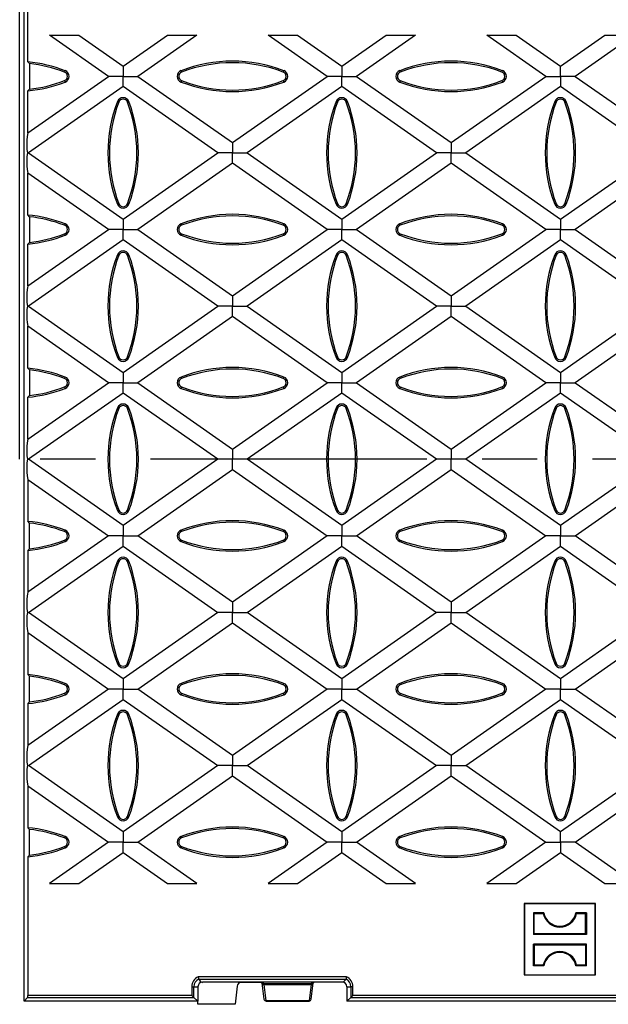
# Model space of a CAD drawing. Units: millimetres. Extents: x 35 to 2065, y 35 to 1450.
# Drawn here: x 720 to 855, y 372 to 598 of the extents above; entities that cross this region are included whole.
import ezdxf

# ---------------------------------------------------------------- set-up
doc = ezdxf.new("R2010")
doc.units = ezdxf.units.MM
doc.header["$LTSCALE"] = 5
doc.linetypes.add('CENTERX2', pattern=[20.32, 12.7, -2.54, 2.54, -2.54])
doc.layers.add('HAURATON_CENTERLINE', color=60, linetype='CENTERX2')
doc.layers.add('HAURATON_DIMENSIONING', color=1, linetype='Continuous')
doc.layers.add('HAURATON_PRODUCT_CONTOUR', color=7, linetype='Continuous', lineweight=25)
doc.styles.add('SLDTEXTSTYLE2', font='ARIAL.TTF', dxfattribs={"width": 0.948})
doc.dimstyles.new('SLDDIMSTYLE0', dxfattribs={"dimtxt": 17.5, "dimasz": 16.51, "dimexe": 0, "dimexo": 0.0625, "dimgap": 4.375, "dimtad": 1, "dimdec": 1, "dimrnd": 1e-09, "dimzin": 12, "dimdsep": 46, "dimtxsty": 'SLDTEXTSTYLE2', "dimsah": 1, "dimcen": 0.09, "dimadec": 0, "dimazin": 3, "dimtfac": 1, "dimtdec": 1, "dimtofl": 0, "dimtmove": 0, "dimatfit": 3, "dimfxl": 1, "dimfrac": 2, "dimtolj": 1, "dimtzin": 12, "dimarcsym": 0})

# ---------------------------------------------------------------- blocks, each defined once
blk = doc.blocks.new('_D_5')
at = {"layer": 'HAURATON_DIMENSIONING'}
for p, q in [((949.62, 691.52), (989.73, 691.52)), ((989.73, 656.64), (949.62, 656.64)), ((719.67, 496.97), (719.67, 654.66)), ((1219.67, 496.97), (1219.67, 654.66)), ((719.67, 649.66), (1219.67, 649.66))]:
    blk.add_line(p, q, dxfattribs=at)
for centre, start, end in [((949.62, 674.08), 90, 270), ((989.73, 674.08), 270, 90)]:
    blk.add_arc(centre, 17.44, start, end, dxfattribs=at)
for points in [[(719.67, 649.66), (736.18, 647.12), (736.18, 652.2)], [(1219.67, 649.66), (1203.16, 652.2), (1203.16, 647.12)]]:
    blk.add_solid(points, dxfattribs=at)
at = {"layer": 'HAURATON_DIMENSIONING', "insert": (949.62, 683.21), "char_height": 17.5, "attachment_point": 1, "style": 'SLDTEXTSTYLE2'}
blk.add_mtext('500', dxfattribs=at)

msp = doc.modelspace()

# ---------------------------------------------------------------- linework, layer by layer
at = {"layer": 'HAURATON_CENTERLINE'}
msp.add_line((1219.67, 496.97), (719.67, 496.97), dxfattribs=at)
at = {"layer": 'HAURATON_PRODUCT_CONTOUR'}
for p, q in [((720.67, 372.47), (720.67, 621.47)), ((721.56, 588.31), (721.56, 620.17)), ((726.51, 594.47), (733.26, 594.47)), ((740.08, 584.97), (726.51, 594.47)), ((733.26, 594.47), (743.46, 587.33)), ((743.46, 587.33), (753.65, 594.47)), ((760.4, 594.47), (746.83, 584.97)), ((753.65, 594.47), (760.4, 594.47)), ((776.78, 594.47), (783.54, 594.47)), ((790.35, 584.97), (776.78, 594.47)), ((783.54, 594.47), (793.73, 587.33)), ((793.73, 587.33), (803.92, 594.47)), ((810.67, 594.47), (797.1, 584.97)), ((803.92, 594.47), (810.67, 594.47)), ((827.05, 594.47), (833.81, 594.47)), ((840.62, 584.97), (827.05, 594.47)), ((833.81, 594.47), (844, 587.33)), ((844, 587.33), (854.19, 594.47)), ((860.94, 594.47), (847.37, 584.97)), ((854.19, 594.47), (860.94, 594.47)), ((721.91, 587.92), (721.56, 588.31)), ((721.91, 587.92), (721.91, 582.02)), ((730, 585.94), (730.13, 586.27)), ((743.46, 587.33), (743.46, 584.97)), ((756.92, 585.94), (756.79, 586.27)), ((780.27, 585.94), (780.4, 586.27)), ((793.73, 587.33), (793.73, 584.97)), ((807.19, 585.94), (807.06, 586.27)), ((830.54, 585.94), (830.67, 586.27)), ((844, 584.97), (844, 587.33)), ((721.56, 572), (740.08, 584.97)), ((730, 583.99), (730.13, 583.66)), ((743.46, 584.97), (740.08, 584.97)), ((743.46, 584.97), (746.83, 584.97)), ((743.46, 582.6), (743.46, 584.97)), ((746.83, 584.97), (768.59, 569.73)), ((756.92, 583.99), (756.79, 583.66)), ((768.59, 569.73), (790.35, 584.97)), ((780.27, 583.99), (780.4, 583.66)), ((793.73, 584.97), (790.35, 584.97)), ((793.73, 584.97), (797.1, 584.97)), ((793.73, 582.6), (793.73, 584.97)), ((797.1, 584.97), (818.86, 569.73)), ((807.19, 583.99), (807.06, 583.66)), ((818.86, 569.73), (840.62, 584.97)), ((830.54, 583.99), (830.67, 583.66)), ((840.62, 584.97), (844, 584.97)), ((847.37, 584.97), (844, 584.97)), ((844, 584.97), (844, 582.6)), ((847.37, 584.97), (869.13, 569.73)), ((721.91, 582.02), (721.56, 581.63)), ((721.56, 572), (721.56, 581.63)), ((743.46, 582.6), (721.7, 567.37)), ((765.22, 567.37), (743.46, 582.6)), ((793.73, 582.6), (771.97, 567.37)), ((815.49, 567.37), (793.73, 582.6)), ((844, 582.6), (822.24, 567.37)), ((865.76, 567.37), (844, 582.6)), ((742.48, 579.04), (742.15, 579.17)), ((744.44, 579.04), (744.77, 579.17)), ((792.75, 579.04), (792.42, 579.17)), ((794.71, 579.04), (795.04, 579.17)), ((843.02, 579.04), (842.69, 579.17)), ((844.98, 579.04), (845.31, 579.17)), ((768.59, 569.73), (768.59, 567.37)), ((818.86, 569.73), (818.86, 567.37)), ((721.5, 567.37), (721.7, 567.37)), ((721.7, 567.37), (743.46, 552.13)), ((743.46, 552.13), (765.22, 567.37)), ((768.59, 567.37), (765.22, 567.37)), ((768.59, 567.37), (771.97, 567.37)), ((768.59, 565), (768.59, 567.37)), ((771.97, 567.37), (793.73, 552.13)), ((793.73, 552.13), (815.49, 567.37)), ((818.86, 567.37), (815.49, 567.37)), ((818.86, 567.37), (822.24, 567.37)), ((818.86, 565), (818.86, 567.37)), ((822.24, 567.37), (844, 552.13)), ((844, 552.13), (865.76, 567.37)), ((768.59, 565), (746.83, 549.77)), ((790.35, 549.77), (768.59, 565)), ((818.86, 565), (797.1, 549.77)), ((840.62, 549.77), (818.86, 565)), ((869.13, 565), (847.37, 549.77)), ((721.56, 553.11), (721.56, 562.74)), ((740.08, 549.77), (721.56, 562.74)), ((742.48, 555.69), (742.15, 555.56)), ((744.44, 555.69), (744.77, 555.56)), ((792.75, 555.69), (792.42, 555.56)), ((794.71, 555.69), (795.04, 555.56)), ((843.02, 555.69), (842.69, 555.56)), ((844.98, 555.69), (845.31, 555.56)), ((721.91, 552.72), (721.56, 553.11)), ((721.91, 552.72), (721.91, 546.82)), ((743.46, 552.13), (743.46, 549.77)), ((793.73, 552.13), (793.73, 549.77)), ((844, 552.13), (844, 549.77)), ((730, 550.74), (730.13, 551.07)), ((756.92, 550.74), (756.79, 551.07)), ((780.27, 550.74), (780.4, 551.07)), ((807.19, 550.74), (807.06, 551.07)), ((830.54, 550.74), (830.67, 551.07)), ((721.56, 536.8), (740.08, 549.77)), ((730, 548.79), (730.13, 548.46)), ((743.46, 549.77), (740.08, 549.77)), ((743.46, 549.77), (746.83, 549.77)), ((743.46, 547.4), (743.46, 549.77)), ((746.83, 549.77), (768.59, 534.53)), ((756.92, 548.79), (756.79, 548.46)), ((768.59, 534.53), (790.35, 549.77)), ((780.27, 548.79), (780.4, 548.46)), ((793.73, 549.77), (790.35, 549.77)), ((793.73, 549.77), (797.1, 549.77)), ((793.73, 547.4), (793.73, 549.77)), ((797.1, 549.77), (818.86, 534.53)), ((807.19, 548.79), (807.06, 548.46)), ((818.86, 534.53), (840.62, 549.77)), ((830.54, 548.79), (830.67, 548.46)), ((844, 549.77), (840.62, 549.77)), ((844, 549.77), (847.37, 549.77)), ((844, 547.4), (844, 549.77)), ((847.37, 549.77), (869.13, 534.53)), ((721.91, 546.82), (721.56, 546.43)), ((721.56, 536.8), (721.56, 546.43)), ((743.46, 547.4), (721.7, 532.17)), ((765.22, 532.17), (743.46, 547.4)), ((793.73, 547.4), (771.97, 532.17)), ((815.49, 532.17), (793.73, 547.4)), ((844, 547.4), (822.24, 532.17)), ((865.76, 532.17), (844, 547.4)), ((742.48, 543.84), (742.15, 543.97)), ((744.44, 543.84), (744.77, 543.97)), ((792.75, 543.84), (792.42, 543.97)), ((794.71, 543.84), (795.04, 543.97)), ((843.02, 543.84), (842.69, 543.97)), ((844.98, 543.84), (845.31, 543.97)), ((768.59, 534.53), (768.59, 532.17)), ((818.86, 534.53), (818.86, 532.17)), ((721.5, 532.17), (721.7, 532.17)), ((721.7, 532.17), (743.46, 516.93)), ((743.46, 516.93), (765.22, 532.17)), ((768.59, 532.17), (765.22, 532.17)), ((768.59, 532.17), (771.97, 532.17)), ((768.59, 529.8), (768.59, 532.17)), ((771.97, 532.17), (793.73, 516.93)), ((793.73, 516.93), (815.49, 532.17)), ((818.86, 532.17), (815.49, 532.17)), ((818.86, 532.17), (822.24, 532.17)), ((818.86, 529.8), (818.86, 532.17)), ((822.24, 532.17), (844, 516.93)), ((844, 516.93), (865.76, 532.17)), ((768.59, 529.8), (746.83, 514.57)), ((790.35, 514.57), (768.59, 529.8)), ((818.86, 529.8), (797.1, 514.57)), ((840.62, 514.57), (818.86, 529.8)), ((869.13, 529.8), (847.37, 514.57)), ((721.56, 517.91), (721.56, 527.54)), ((740.08, 514.57), (721.56, 527.54)), ((742.48, 520.49), (742.15, 520.36)), ((744.44, 520.49), (744.77, 520.36)), ((792.75, 520.49), (792.42, 520.36)), ((794.71, 520.49), (795.04, 520.36)), ((843.02, 520.49), (842.69, 520.36)), ((844.98, 520.49), (845.31, 520.36)), ((721.91, 517.52), (721.56, 517.91)), ((721.91, 517.52), (721.91, 511.62)), ((743.46, 516.93), (743.46, 514.57)), ((793.73, 516.93), (793.73, 514.57)), ((844, 516.93), (844, 514.57)), ((721.56, 501.6), (740.08, 514.57)), ((730, 515.54), (730.13, 515.87)), ((743.46, 514.57), (740.08, 514.57)), ((743.46, 514.57), (746.83, 514.57)), ((743.46, 512.2), (743.46, 514.57)), ((746.83, 514.57), (768.59, 499.33)), ((756.92, 515.54), (756.79, 515.87)), ((768.59, 499.33), (790.35, 514.57)), ((780.27, 515.54), (780.4, 515.87)), ((793.73, 514.57), (790.35, 514.57)), ((793.73, 514.57), (797.1, 514.57)), ((793.73, 512.2), (793.73, 514.57)), ((797.1, 514.57), (818.86, 499.33)), ((807.19, 515.54), (807.06, 515.87)), ((818.86, 499.33), (840.62, 514.57)), ((830.54, 515.54), (830.67, 515.87)), ((844, 514.57), (840.62, 514.57)), ((844, 514.57), (847.37, 514.57)), ((844, 512.2), (844, 514.57)), ((847.37, 514.57), (869.13, 499.33)), ((721.91, 511.62), (721.56, 511.23)), ((743.46, 512.2), (721.7, 496.97)), ((730, 513.59), (730.13, 513.26)), ((765.22, 496.97), (743.46, 512.2)), ((756.92, 513.59), (756.79, 513.26)), ((793.73, 512.2), (771.97, 496.97)), ((780.27, 513.59), (780.4, 513.26)), ((815.49, 496.97), (793.73, 512.2)), ((807.19, 513.59), (807.06, 513.26)), ((844, 512.2), (822.24, 496.97)), ((830.54, 513.59), (830.67, 513.26)), ((865.76, 496.97), (844, 512.2)), ((721.56, 501.6), (721.56, 511.23)), ((742.48, 508.64), (742.15, 508.77)), ((744.44, 508.64), (744.77, 508.77)), ((792.75, 508.64), (792.42, 508.77)), ((794.71, 508.64), (795.04, 508.77)), ((843.02, 508.64), (842.69, 508.77)), ((844.98, 508.64), (845.31, 508.77)), ((768.59, 499.33), (768.59, 496.97)), ((818.86, 499.33), (818.86, 496.97)), ((721.7, 496.97), (721.5, 496.97)), ((743.46, 481.73), (721.7, 496.97)), ((765.22, 496.97), (743.46, 481.73)), ((768.59, 496.97), (765.22, 496.97)), ((771.97, 496.97), (768.59, 496.97)), ((768.59, 494.6), (768.59, 496.97)), ((793.73, 481.73), (771.97, 496.97)), ((815.49, 496.97), (793.73, 481.73)), ((818.86, 496.97), (815.49, 496.97)), ((822.24, 496.97), (818.86, 496.97)), ((818.86, 494.6), (818.86, 496.97)), ((844, 481.73), (822.24, 496.97)), ((865.76, 496.97), (844, 481.73)), ((746.83, 479.37), (768.59, 494.6)), ((768.59, 494.6), (790.35, 479.37)), ((797.1, 479.37), (818.86, 494.6)), ((818.86, 494.6), (840.62, 479.37)), ((847.37, 479.37), (869.13, 494.6)), ((721.56, 492.34), (721.56, 482.71)), ((721.56, 492.34), (740.08, 479.37)), ((742.48, 485.29), (742.15, 485.16)), ((744.44, 485.29), (744.77, 485.16)), ((792.75, 485.29), (792.42, 485.16)), ((794.71, 485.29), (795.04, 485.16)), ((843.02, 485.29), (842.69, 485.16)), ((844.98, 485.29), (845.31, 485.16)), ((721.91, 482.32), (721.56, 482.71)), ((721.91, 476.42), (721.91, 482.32)), ((730, 480.34), (730.13, 480.67)), ((743.46, 481.73), (743.46, 479.37)), ((756.92, 480.34), (756.79, 480.67)), ((780.27, 480.34), (780.4, 480.67)), ((793.73, 481.73), (793.73, 479.37)), ((807.19, 480.34), (807.06, 480.67)), ((830.54, 480.34), (830.67, 480.67)), ((844, 481.73), (844, 479.37)), ((740.08, 479.37), (721.56, 466.4)), ((730, 478.39), (730.13, 478.06)), ((743.46, 479.37), (740.08, 479.37)), ((743.46, 479.37), (746.83, 479.37)), ((743.46, 477), (743.46, 479.37)), ((768.59, 464.13), (746.83, 479.37)), ((756.92, 478.39), (756.79, 478.06)), ((790.35, 479.37), (768.59, 464.13)), ((780.27, 478.39), (780.4, 478.06)), ((793.73, 479.37), (790.35, 479.37)), ((793.73, 479.37), (797.1, 479.37)), ((793.73, 477), (793.73, 479.37)), ((818.86, 464.13), (797.1, 479.37)), ((807.19, 478.39), (807.06, 478.06)), ((840.62, 479.37), (818.86, 464.13)), ((830.54, 478.39), (830.67, 478.06)), ((844, 479.37), (840.62, 479.37)), ((844, 479.37), (847.37, 479.37)), ((844, 477), (844, 479.37)), ((869.13, 464.13), (847.37, 479.37)), ((721.91, 476.42), (721.56, 476.03)), ((721.56, 476.03), (721.56, 466.4)), ((721.7, 461.77), (743.46, 477)), ((743.46, 477), (765.22, 461.77)), ((771.97, 461.77), (793.73, 477)), ((793.73, 477), (815.49, 461.77)), ((822.24, 461.77), (844, 477)), ((844, 477), (865.76, 461.77)), ((742.48, 473.44), (742.15, 473.57)), ((744.44, 473.44), (744.77, 473.57)), ((792.75, 473.44), (792.42, 473.57)), ((794.71, 473.44), (795.04, 473.57)), ((843.02, 473.44), (842.69, 473.57)), ((844.98, 473.44), (845.31, 473.57)), ((768.59, 464.13), (768.59, 461.77)), ((818.86, 464.13), (818.86, 461.77)), ((721.5, 461.77), (721.7, 461.77)), ((743.46, 446.53), (721.7, 461.77)), ((765.22, 461.77), (743.46, 446.53)), ((768.59, 461.77), (765.22, 461.77)), ((768.59, 461.77), (771.97, 461.77)), ((768.59, 459.4), (768.59, 461.77)), ((793.73, 446.53), (771.97, 461.77)), ((815.49, 461.77), (793.73, 446.53)), ((818.86, 461.77), (815.49, 461.77)), ((818.86, 461.77), (822.24, 461.77)), ((818.86, 459.4), (818.86, 461.77)), ((844, 446.53), (822.24, 461.77)), ((865.76, 461.77), (844, 446.53)), ((746.83, 444.17), (768.59, 459.4)), ((768.59, 459.4), (790.35, 444.17)), ((797.1, 444.17), (818.86, 459.4)), ((818.86, 459.4), (840.62, 444.17)), ((847.37, 444.17), (869.13, 459.4)), ((721.56, 457.14), (721.56, 447.51)), ((721.56, 457.14), (740.08, 444.17)), ((742.48, 450.09), (742.15, 449.96)), ((744.44, 450.09), (744.77, 449.96)), ((792.75, 450.09), (792.42, 449.96)), ((794.71, 450.09), (795.04, 449.96)), ((843.02, 450.09), (842.69, 449.96)), ((844.98, 450.09), (845.31, 449.96)), ((721.91, 447.12), (721.56, 447.51)), ((721.91, 441.22), (721.91, 447.12)), ((743.46, 446.53), (743.46, 444.17)), ((793.73, 446.53), (793.73, 444.17)), ((844, 446.53), (844, 444.17)), ((740.08, 444.17), (721.56, 431.2)), ((730, 445.14), (730.13, 445.47)), ((743.46, 444.17), (740.08, 444.17)), ((743.46, 444.17), (746.83, 444.17)), ((743.46, 441.8), (743.46, 444.17)), ((768.59, 428.93), (746.83, 444.17)), ((756.92, 445.14), (756.79, 445.47)), ((790.35, 444.17), (768.59, 428.93)), ((780.27, 445.14), (780.4, 445.47)), ((793.73, 444.17), (790.35, 444.17)), ((793.73, 444.17), (797.1, 444.17)), ((793.73, 441.8), (793.73, 444.17)), ((818.86, 428.93), (797.1, 444.17)), ((807.19, 445.14), (807.06, 445.47)), ((840.62, 444.17), (818.86, 428.93)), ((830.54, 445.14), (830.67, 445.47)), ((844, 444.17), (840.62, 444.17)), ((844, 444.17), (847.37, 444.17)), ((844, 441.8), (844, 444.17)), ((869.13, 428.93), (847.37, 444.17)), ((721.7, 426.57), (743.46, 441.8)), ((730, 443.19), (730.13, 442.86)), ((743.46, 441.8), (765.22, 426.57)), ((756.92, 443.19), (756.79, 442.86)), ((771.97, 426.57), (793.73, 441.8)), ((780.27, 443.19), (780.4, 442.86)), ((793.73, 441.8), (815.49, 426.57)), ((807.19, 443.19), (807.06, 442.86)), ((822.24, 426.57), (844, 441.8)), ((830.54, 443.19), (830.67, 442.86)), ((844, 441.8), (865.76, 426.57)), ((721.91, 441.22), (721.56, 440.83)), ((721.56, 440.83), (721.56, 431.2)), ((742.48, 438.24), (742.15, 438.37)), ((744.44, 438.24), (744.77, 438.37)), ((792.75, 438.24), (792.42, 438.37)), ((794.71, 438.24), (795.04, 438.37)), ((843.02, 438.24), (842.69, 438.37)), ((844.98, 438.24), (845.31, 438.37)), ((768.59, 428.93), (768.59, 426.57)), ((818.86, 428.93), (818.86, 426.57)), ((721.5, 426.57), (721.7, 426.57)), ((743.46, 411.33), (721.7, 426.57)), ((765.22, 426.57), (743.46, 411.33)), ((768.59, 426.57), (765.22, 426.57)), ((768.59, 426.57), (771.97, 426.57)), ((768.59, 424.2), (768.59, 426.57)), ((793.73, 411.33), (771.97, 426.57)), ((815.49, 426.57), (793.73, 411.33)), ((818.86, 426.57), (815.49, 426.57)), ((818.86, 426.57), (822.24, 426.57)), ((818.86, 424.2), (818.86, 426.57)), ((844, 411.33), (822.24, 426.57)), ((865.76, 426.57), (844, 411.33)), ((746.83, 408.97), (768.59, 424.2)), ((768.59, 424.2), (790.35, 408.97)), ((797.1, 408.97), (818.86, 424.2)), ((818.86, 424.2), (840.62, 408.97)), ((847.37, 408.97), (869.13, 424.2)), ((721.56, 421.94), (721.56, 412.31)), ((721.56, 421.94), (740.08, 408.97)), ((742.48, 414.89), (742.15, 414.76)), ((744.44, 414.89), (744.77, 414.76)), ((792.75, 414.89), (792.42, 414.76)), ((794.71, 414.89), (795.04, 414.76)), ((843.02, 414.89), (842.69, 414.76)), ((844.98, 414.89), (845.31, 414.76)), ((721.91, 411.92), (721.56, 412.31)), ((721.91, 406.02), (721.91, 411.92)), ((730, 409.94), (730.13, 410.27)), ((743.46, 411.33), (743.46, 408.97)), ((756.92, 409.94), (756.79, 410.27)), ((780.27, 409.94), (780.4, 410.27)), ((793.73, 411.33), (793.73, 408.97)), ((807.19, 409.94), (807.06, 410.27)), ((830.54, 409.94), (830.67, 410.27)), ((844, 408.97), (844, 411.33)), ((740.08, 408.97), (726.51, 399.47)), ((730, 407.99), (730.13, 407.66)), ((743.46, 408.97), (740.08, 408.97)), ((743.46, 408.97), (746.83, 408.97)), ((743.46, 406.6), (743.46, 408.97)), ((760.4, 399.47), (746.83, 408.97)), ((756.92, 407.99), (756.79, 407.66)), ((790.35, 408.97), (776.78, 399.47)), ((780.27, 407.99), (780.4, 407.66)), ((793.73, 408.97), (790.35, 408.97)), ((793.73, 408.97), (797.1, 408.97)), ((793.73, 406.6), (793.73, 408.97)), ((810.67, 399.47), (797.1, 408.97)), ((807.19, 407.99), (807.06, 407.66)), ((840.62, 408.97), (827.05, 399.47)), ((830.54, 407.99), (830.67, 407.66)), ((840.62, 408.97), (844, 408.97)), ((847.37, 408.97), (844, 408.97)), ((844, 408.97), (844, 406.6)), ((860.94, 399.47), (847.37, 408.97)), ((721.91, 406.02), (721.56, 405.63)), ((721.56, 405.63), (721.56, 373.77)), ((733.26, 399.47), (743.46, 406.6)), ((743.46, 406.6), (753.65, 399.47)), ((783.54, 399.47), (793.73, 406.6)), ((793.73, 406.6), (803.92, 399.47)), ((833.81, 399.47), (844, 406.6)), ((844, 406.6), (854.19, 399.47)), ((726.51, 399.47), (733.26, 399.47)), ((753.65, 399.47), (760.4, 399.47)), ((776.78, 399.47), (783.54, 399.47)), ((803.92, 399.47), (810.67, 399.47)), ((827.05, 399.47), (833.81, 399.47)), ((854.19, 399.47), (860.94, 399.47)), ((835.73, 394.81), (835.67, 394.87)), ((835.67, 394.87), (835.67, 378.47)), ((852.07, 394.87), (835.67, 394.87)), ((852.02, 394.81), (835.73, 394.81)), ((835.73, 394.81), (835.73, 378.52)), ((852.02, 394.81), (852.07, 394.87)), ((852.02, 378.52), (852.02, 394.81)), ((852.07, 378.47), (852.07, 394.87)), ((837.78, 392.76), (837.78, 387.77)), ((837.97, 392.58), (837.78, 392.76)), ((840.18, 392.76), (837.78, 392.76)), ((837.97, 387.96), (837.97, 392.58)), ((837.97, 392.58), (840.03, 392.58)), ((840.03, 392.58), (840.18, 392.76)), ((847.72, 392.58), (847.57, 392.76)), ((849.97, 392.76), (847.57, 392.76)), ((847.72, 392.58), (849.78, 392.58)), ((849.78, 392.58), (849.97, 392.76)), ((849.78, 387.96), (849.78, 392.58)), ((849.97, 392.76), (849.97, 387.77)), ((837.97, 387.96), (837.78, 387.77)), ((849.97, 387.77), (837.78, 387.77)), ((837.97, 387.96), (849.78, 387.96)), ((849.78, 387.96), (849.97, 387.77)), ((837.97, 385.38), (837.78, 385.56)), ((837.78, 380.57), (837.78, 385.56)), ((849.97, 385.56), (837.78, 385.56)), ((837.97, 385.38), (837.97, 380.76)), ((837.97, 385.38), (849.78, 385.38)), ((849.78, 385.38), (849.97, 385.56)), ((849.78, 385.38), (849.78, 380.76)), ((849.97, 380.57), (849.97, 385.56)), ((837.97, 380.76), (837.78, 380.57)), ((840.18, 380.57), (837.78, 380.57)), ((837.97, 380.76), (840.03, 380.76)), ((840.03, 380.76), (840.18, 380.57)), ((847.72, 380.76), (847.57, 380.57)), ((849.97, 380.57), (847.57, 380.57)), ((847.72, 380.76), (849.78, 380.76)), ((849.78, 380.76), (849.97, 380.57)), ((794.83, 378), (760.72, 378)), ((835.73, 378.52), (835.67, 378.47)), ((835.67, 378.47), (852.07, 378.47)), ((835.73, 378.52), (852.02, 378.52)), ((852.02, 378.52), (852.07, 378.47)), ((759.25, 375.77), (759.25, 373.77)), ((759.25, 375.77), (759.74, 375.77)), ((759.74, 373.28), (759.74, 375.77)), ((759.74, 375.77), (760.67, 375.77)), ((760.67, 375.77), (760.67, 372.47)), ((760.83, 377.51), (760.83, 377.5)), ((760.83, 377.5), (794.72, 377.5)), ((775.27, 376.77), (761.67, 376.77)), ((769.67, 375.87), (769.18, 371.72)), ((770.65, 376.77), (775.27, 376.77)), ((793.87, 376.77), (775.27, 376.77)), ((775.27, 376.77), (775.27, 376.77)), ((775.37, 376.6), (775.36, 376.71)), ((775.38, 376.54), (775.38, 376.55)), ((775.38, 376.54), (775.84, 372.9)), ((775.83, 376.4), (775.74, 376.75)), ((786.72, 376.4), (775.83, 376.4)), ((775.87, 376.25), (786.68, 376.25)), ((776.34, 372.62), (775.87, 376.25)), ((786.68, 376.25), (786.21, 372.62)), ((786.71, 372.9), (787.17, 376.54)), ((786.81, 376.77), (786.72, 376.4)), ((787.17, 376.55), (787.17, 376.54)), ((787.21, 376.77), (787.21, 376.77)), ((794.72, 377.5), (794.72, 377.51)), ((794.87, 375.77), (795.81, 375.77)), ((794.87, 375.77), (794.87, 372.47)), ((796.3, 375.77), (795.81, 375.77)), ((795.81, 375.77), (795.81, 373.28)), ((796.3, 373.77), (796.3, 375.77)), ((759.25, 373.77), (721.56, 373.77)), ((759.74, 373.28), (759.25, 373.77)), ((796.3, 373.77), (795.81, 373.28)), ((968.97, 373.77), (796.3, 373.77)), ((721.48, 373.28), (720.67, 372.47)), ((760.66, 372.47), (720.67, 372.47)), ((721.48, 373.28), (759.74, 373.28)), ((759.74, 373.28), (760.67, 372.47)), ((760.67, 372.47), (760.66, 372.47)), ((760.66, 371.72), (760.66, 372.47)), ((769.18, 371.72), (760.66, 371.72)), ((776.34, 372.62), (786.21, 372.62)), ((776.34, 372.47), (776.34, 372.62)), ((776.34, 372.47), (786.21, 372.47)), ((786.21, 372.62), (786.21, 372.47)), ((794.87, 372.47), (795.81, 373.28)), ((1144.47, 372.47), (794.87, 372.47)), ((795.81, 373.28), (969.39, 373.28))]:
    msp.add_line(p, q, dxfattribs=at)
at = {"layer": 'HAURATON_PRODUCT_CONTOUR', "flags": 128}
msp.add_lwpolyline([(794.72, 377.5), (794.31, 377.04), (794.21, 376.95), (794.14, 376.89), (794.09, 376.85), (794.04, 376.82), (794.01, 376.8), (793.98, 376.79), (793.95, 376.78), (793.92, 376.77), (793.91, 376.77), (793.89, 376.77), (793.87, 376.77)], dxfattribs=at)
at = {"layer": 'HAURATON_PRODUCT_CONTOUR'}
for centre, radius, start, end in [((768.59, 555.61), 32.85, 68.9444, 111.0556), ((818.86, 555.61), 32.85, 68.9444, 111.0556), ((718.32, 555.61), 32.85, 68.9444, 84.3548), ((718.32, 555.61), 32.5, 68.9444, 83.6682), ((729.62, 584.97), 1.4, 291.0556, 68.9444), ((757.29, 584.97), 1.4, 111.0556, 248.9444), ((768.59, 555.61), 32.5, 68.9444, 111.0556), ((779.89, 584.97), 1.4, 291.0556, 68.9444), ((807.56, 584.97), 1.4, 111.0556, 248.9444), ((818.86, 555.61), 32.5, 68.9444, 111.0556), ((830.16, 584.97), 1.4, 291.0556, 68.9444), ((718.32, 614.32), 32.5, 276.3318, 291.0556), ((729.62, 584.97), 1.05, 291.0556, 68.9444), ((757.29, 584.97), 1.05, 111.0556, 248.9444), ((768.59, 614.32), 32.5, 248.9444, 291.0556), ((779.89, 584.97), 1.05, 291.0556, 68.9444), ((807.56, 584.97), 1.05, 111.0556, 248.9444), ((818.86, 614.32), 32.5, 248.9444, 291.0556), ((830.16, 584.97), 1.05, 291.0556, 68.9444), ((718.32, 614.32), 32.85, 275.6452, 291.0556), ((768.59, 614.32), 32.85, 248.9444, 291.0556), ((818.86, 614.32), 32.85, 248.9444, 291.0556), ((743.46, 578.67), 1.4, 21.0556, 158.9444), ((743.46, 578.67), 1.05, 21.0556, 158.9444), ((793.73, 578.67), 1.4, 21.0556, 158.9444), ((793.73, 578.67), 1.05, 21.0556, 158.9444), ((844, 578.67), 1.4, 21.0556, 158.9444), ((844, 578.67), 1.05, 21.0556, 158.9444), ((772.81, 567.37), 32.85, 158.9444, 201.0556), ((772.81, 567.37), 32.5, 158.9444, 201.0556), ((714.11, 567.37), 32.5, 338.9444, 21.0556), ((714.11, 567.37), 32.85, 338.9444, 21.0556), ((823.08, 567.37), 32.85, 158.9444, 201.0556), ((823.08, 567.37), 32.5, 158.9444, 201.0556), ((764.38, 567.37), 32.5, 338.9444, 21.0556), ((764.38, 567.37), 32.85, 338.9444, 21.0556), ((873.35, 567.37), 32.85, 158.9444, 201.0556), ((873.35, 567.37), 32.5, 158.9444, 201.0556), ((814.65, 567.37), 32.5, 338.9444, 21.0556), ((814.65, 567.37), 32.85, 338.9444, 21.0556), ((743.46, 556.07), 1.4, 201.0556, 338.9444), ((743.46, 556.07), 1.05, 201.0556, 338.9444), ((793.73, 556.07), 1.4, 201.0556, 338.9444), ((793.73, 556.07), 1.05, 201.0556, 338.9444), ((844, 556.07), 1.4, 201.0556, 338.9444), ((844, 556.07), 1.05, 201.0556, 338.9444), ((718.32, 520.41), 32.85, 68.9444, 84.3548), ((718.32, 520.41), 32.5, 68.9444, 83.6682), ((768.59, 520.41), 32.85, 68.9444, 111.0556), ((768.59, 520.41), 32.5, 68.9444, 111.0556), ((818.86, 520.41), 32.85, 68.9444, 111.0556), ((818.86, 520.41), 32.5, 68.9444, 111.0556), ((729.62, 549.77), 1.05, 291.0556, 68.9444), ((729.62, 549.77), 1.4, 291.0556, 68.9444), ((757.29, 549.77), 1.4, 111.0556, 248.9444), ((757.29, 549.77), 1.05, 111.0556, 248.9444), ((779.89, 549.77), 1.05, 291.0556, 68.9444), ((779.89, 549.77), 1.4, 291.0556, 68.9444), ((807.56, 549.77), 1.4, 111.0556, 248.9444), ((807.56, 549.77), 1.05, 111.0556, 248.9444), ((830.16, 549.77), 1.05, 291.0556, 68.9444), ((830.16, 549.77), 1.4, 291.0556, 68.9444), ((718.32, 579.12), 32.85, 275.6452, 291.0556), ((718.32, 579.12), 32.5, 276.3318, 291.0556), ((768.59, 579.12), 32.85, 248.9444, 291.0556), ((768.59, 579.12), 32.5, 248.9444, 291.0556), ((818.86, 579.12), 32.85, 248.9444, 291.0556), ((818.86, 579.12), 32.5, 248.9444, 291.0556), ((772.81, 532.17), 32.85, 158.9444, 201.0556), ((772.81, 532.17), 32.5, 158.9444, 201.0556), ((743.46, 543.47), 1.4, 21.0556, 158.9444), ((743.46, 543.47), 1.05, 21.0556, 158.9444), ((714.11, 532.17), 32.5, 338.9444, 21.0556), ((714.11, 532.17), 32.85, 338.9444, 21.0556), ((823.08, 532.17), 32.85, 158.9444, 201.0556), ((823.08, 532.17), 32.5, 158.9444, 201.0556), ((793.73, 543.47), 1.4, 21.0556, 158.9444), ((793.73, 543.47), 1.05, 21.0556, 158.9444), ((764.38, 532.17), 32.5, 338.9444, 21.0556), ((764.38, 532.17), 32.85, 338.9444, 21.0556), ((873.35, 532.17), 32.85, 158.9444, 201.0556), ((873.35, 532.17), 32.5, 158.9444, 201.0556), ((844, 543.47), 1.4, 21.0556, 158.9444), ((844, 543.47), 1.05, 21.0556, 158.9444), ((814.65, 532.17), 32.5, 338.9444, 21.0556), ((814.65, 532.17), 32.85, 338.9444, 21.0556), ((743.46, 520.87), 1.05, 201.0556, 338.9444), ((793.73, 520.87), 1.05, 201.0556, 338.9444), ((844, 520.87), 1.05, 201.0556, 338.9444), ((743.46, 520.87), 1.4, 201.0556, 338.9444), ((793.73, 520.87), 1.4, 201.0556, 338.9444), ((844, 520.87), 1.4, 201.0556, 338.9444), ((718.32, 485.21), 32.85, 68.9444, 84.3548), ((718.32, 485.21), 32.5, 68.9444, 83.6682), ((768.59, 485.21), 32.85, 68.9444, 111.0556), ((768.59, 485.21), 32.5, 68.9444, 111.0556), ((818.86, 485.21), 32.85, 68.9444, 111.0556), ((818.86, 485.21), 32.5, 68.9444, 111.0556), ((729.62, 514.57), 1.05, 291.0556, 68.9444), ((729.62, 514.57), 1.4, 291.0556, 68.9444), ((757.29, 514.57), 1.4, 111.0556, 248.9444), ((757.29, 514.57), 1.05, 111.0556, 248.9444), ((779.89, 514.57), 1.05, 291.0556, 68.9444), ((779.89, 514.57), 1.4, 291.0556, 68.9444), ((807.56, 514.57), 1.4, 111.0556, 248.9444), ((807.56, 514.57), 1.05, 111.0556, 248.9444), ((830.16, 514.57), 1.05, 291.0556, 68.9444), ((830.16, 514.57), 1.4, 291.0556, 68.9444), ((718.32, 543.92), 32.85, 275.6452, 291.0556), ((718.32, 543.92), 32.5, 276.3318, 291.0556), ((768.59, 543.92), 32.85, 248.9444, 291.0556), ((768.59, 543.92), 32.5, 248.9444, 291.0556), ((818.86, 543.92), 32.85, 248.9444, 291.0556), ((818.86, 543.92), 32.5, 248.9444, 291.0556), ((743.46, 508.27), 1.4, 21.0556, 158.9444), ((743.46, 508.27), 1.05, 21.0556, 158.9444), ((793.73, 508.27), 1.4, 21.0556, 158.9444), ((793.73, 508.27), 1.05, 21.0556, 158.9444), ((844, 508.27), 1.4, 21.0556, 158.9444), ((844, 508.27), 1.05, 21.0556, 158.9444), ((772.81, 496.97), 32.85, 158.9444, 201.0556), ((772.81, 496.97), 32.5, 158.9444, 201.0556), ((714.11, 496.97), 32.5, 338.9444, 21.0556), ((714.11, 496.97), 32.85, 338.9444, 21.0556), ((823.08, 496.97), 32.85, 158.9444, 201.0556), ((823.08, 496.97), 32.5, 158.9444, 201.0556), ((764.38, 496.97), 32.5, 338.9444, 21.0556), ((764.38, 496.97), 32.85, 338.9444, 21.0556), ((873.35, 496.97), 32.85, 158.9444, 201.0556), ((873.35, 496.97), 32.5, 158.9444, 201.0556), ((814.65, 496.97), 32.5, 338.9444, 21.0556), ((814.65, 496.97), 32.85, 338.9444, 21.0556), ((743.46, 485.67), 1.4, 201.0556, 338.9444), ((743.46, 485.67), 1.05, 201.0556, 338.9444), ((793.73, 485.67), 1.4, 201.0556, 338.9444), ((793.73, 485.67), 1.05, 201.0556, 338.9444), ((844, 485.67), 1.4, 201.0556, 338.9444), ((844, 485.67), 1.05, 201.0556, 338.9444), ((718.32, 450.01), 32.85, 68.9444, 84.3548), ((718.32, 450.01), 32.5, 68.9444, 83.6682), ((768.59, 450.01), 32.85, 68.9444, 111.0556), ((768.59, 450.01), 32.5, 68.9444, 111.0556), ((818.86, 450.01), 32.85, 68.9444, 111.0556), ((818.86, 450.01), 32.5, 68.9444, 111.0556), ((729.62, 479.37), 1.05, 291.0556, 68.9444), ((729.62, 479.37), 1.4, 291.0556, 68.9444), ((757.29, 479.37), 1.4, 111.0556, 248.9444), ((757.29, 479.37), 1.05, 111.0556, 248.9444), ((779.89, 479.37), 1.05, 291.0556, 68.9444), ((779.89, 479.37), 1.4, 291.0556, 68.9444), ((807.56, 479.37), 1.4, 111.0556, 248.9444), ((807.56, 479.37), 1.05, 111.0556, 248.9444), ((830.16, 479.37), 1.05, 291.0556, 68.9444), ((830.16, 479.37), 1.4, 291.0556, 68.9444), ((718.32, 508.72), 32.85, 275.6452, 291.0556), ((718.32, 508.72), 32.5, 276.3318, 291.0556), ((768.59, 508.72), 32.85, 248.9444, 291.0556), ((768.59, 508.72), 32.5, 248.9444, 291.0556), ((818.86, 508.72), 32.85, 248.9444, 291.0556), ((818.86, 508.72), 32.5, 248.9444, 291.0556), ((772.81, 461.77), 32.85, 158.9444, 201.0556), ((772.81, 461.77), 32.5, 158.9444, 201.0556), ((743.46, 473.07), 1.4, 21.0556, 158.9444), ((743.46, 473.07), 1.05, 21.0556, 158.9444), ((714.11, 461.77), 32.5, 338.9444, 21.0556), ((714.11, 461.77), 32.85, 338.9444, 21.0556), ((823.08, 461.77), 32.85, 158.9444, 201.0556), ((823.08, 461.77), 32.5, 158.9444, 201.0556), ((793.73, 473.07), 1.4, 21.0556, 158.9444), ((793.73, 473.07), 1.05, 21.0556, 158.9444), ((764.38, 461.77), 32.5, 338.9444, 21.0556), ((764.38, 461.77), 32.85, 338.9444, 21.0556), ((873.35, 461.77), 32.85, 158.9444, 201.0556), ((873.35, 461.77), 32.5, 158.9444, 201.0556), ((844, 473.07), 1.4, 21.0556, 158.9444), ((844, 473.07), 1.05, 21.0556, 158.9444), ((814.65, 461.77), 32.5, 338.9444, 21.0556), ((814.65, 461.77), 32.85, 338.9444, 21.0556), ((743.46, 450.47), 1.4, 201.0556, 338.9444), ((743.46, 450.47), 1.05, 201.0556, 338.9444), ((793.73, 450.47), 1.4, 201.0556, 338.9444), ((793.73, 450.47), 1.05, 201.0556, 338.9444), ((844, 450.47), 1.4, 201.0556, 338.9444), ((844, 450.47), 1.05, 201.0556, 338.9444), ((718.32, 414.81), 32.85, 68.9444, 84.3548), ((718.32, 414.81), 32.5, 68.9444, 83.6682), ((768.59, 414.81), 32.85, 68.9444, 111.0556), ((768.59, 414.81), 32.5, 68.9444, 111.0556), ((818.86, 414.81), 32.85, 68.9444, 111.0556), ((818.86, 414.81), 32.5, 68.9444, 111.0556), ((729.62, 444.17), 1.05, 291.0556, 68.9444), ((729.62, 444.17), 1.4, 291.0556, 68.9444), ((757.29, 444.17), 1.4, 111.0556, 248.9444), ((757.29, 444.17), 1.05, 111.0556, 248.9444), ((779.89, 444.17), 1.05, 291.0556, 68.9444), ((779.89, 444.17), 1.4, 291.0556, 68.9444), ((807.56, 444.17), 1.4, 111.0556, 248.9444), ((807.56, 444.17), 1.05, 111.0556, 248.9444), ((830.16, 444.17), 1.05, 291.0556, 68.9444), ((830.16, 444.17), 1.4, 291.0556, 68.9444), ((718.32, 473.52), 32.85, 275.6452, 291.0556), ((718.32, 473.52), 32.5, 276.3318, 291.0556), ((768.59, 473.52), 32.85, 248.9444, 291.0556), ((768.59, 473.52), 32.5, 248.9444, 291.0556), ((818.86, 473.52), 32.85, 248.9444, 291.0556), ((818.86, 473.52), 32.5, 248.9444, 291.0556), ((743.46, 437.87), 1.4, 21.0556, 158.9444), ((793.73, 437.87), 1.4, 21.0556, 158.9444), ((844, 437.87), 1.4, 21.0556, 158.9444), ((772.81, 426.57), 32.85, 158.9444, 201.0556), ((772.81, 426.57), 32.5, 158.9444, 201.0556), ((743.46, 437.87), 1.05, 21.0556, 158.9444), ((714.11, 426.57), 32.5, 338.9444, 21.0556), ((714.11, 426.57), 32.85, 338.9444, 21.0556), ((823.08, 426.57), 32.85, 158.9444, 201.0556), ((823.08, 426.57), 32.5, 158.9444, 201.0556), ((793.73, 437.87), 1.05, 21.0556, 158.9444), ((764.38, 426.57), 32.5, 338.9444, 21.0556), ((764.38, 426.57), 32.85, 338.9444, 21.0556), ((873.35, 426.57), 32.85, 158.9444, 201.0556), ((873.35, 426.57), 32.5, 158.9444, 201.0556), ((844, 437.87), 1.05, 21.0556, 158.9444), ((814.65, 426.57), 32.5, 338.9444, 21.0556), ((814.65, 426.57), 32.85, 338.9444, 21.0556), ((743.46, 415.27), 1.4, 201.0556, 338.9444), ((743.46, 415.27), 1.05, 201.0556, 338.9444), ((793.73, 415.27), 1.4, 201.0556, 338.9444), ((793.73, 415.27), 1.05, 201.0556, 338.9444), ((844, 415.27), 1.4, 201.0556, 338.9444), ((844, 415.27), 1.05, 201.0556, 338.9444), ((718.32, 379.61), 32.85, 68.9444, 84.3548), ((718.32, 379.61), 32.5, 68.9444, 83.6682), ((768.59, 379.61), 32.85, 68.9444, 111.0556), ((768.59, 379.61), 32.5, 68.9444, 111.0556), ((818.86, 379.61), 32.85, 68.9444, 111.0556), ((818.86, 379.61), 32.5, 68.9444, 111.0556), ((729.62, 408.97), 1.05, 291.0556, 68.9444), ((729.62, 408.97), 1.4, 291.0556, 68.9444), ((757.29, 408.97), 1.4, 111.0556, 248.9444), ((757.29, 408.97), 1.05, 111.0556, 248.9444), ((779.89, 408.97), 1.05, 291.0556, 68.9444), ((779.89, 408.97), 1.4, 291.0556, 68.9444), ((807.56, 408.97), 1.4, 111.0556, 248.9444), ((807.56, 408.97), 1.05, 111.0556, 248.9444), ((830.16, 408.97), 1.05, 291.0556, 68.9444), ((830.16, 408.97), 1.4, 291.0556, 68.9444), ((718.32, 438.32), 32.85, 275.6452, 291.0556), ((718.32, 438.32), 32.5, 276.3318, 291.0556), ((768.59, 438.32), 32.85, 248.9444, 291.0556), ((768.59, 438.32), 32.5, 248.9444, 291.0556), ((818.86, 438.32), 32.85, 248.9444, 291.0556), ((818.86, 438.32), 32.5, 248.9444, 291.0556), ((843.87, 393.42), 3.94, 192.4227, 347.5773), ((843.87, 393.42), 3.75, 190.1108, 349.8892), ((843.87, 379.91), 3.94, 12.4227, 167.5773), ((843.87, 379.91), 3.75, 10.1108, 169.8892), ((761.67, 375.77), 2.43, 113.1017, 180), ((780.83, 382.09), 20.52, 191.5124, 192.9123), ((774.72, 382.09), 20.52, 347.0877, 348.4876), ((793.87, 375.77), 2.43, 0, 66.8983), ((761.67, 375.77), 1.94, 115.9058, 180), ((761.67, 375.77), 1, 90, 180), ((762.18, 378.19), 1.51, 207.0628, 250.6276), ((775.31, 374.61), 2.18, 78.7131, 92.4487), ((775.82, 376.89), 0.494, 201.4905, 270.7844), ((775.78, 376.67), 0.427, 198.2077, 282.2087), ((786.77, 376.67), 0.427, 257.7913, 341.7923), ((786.73, 376.89), 0.493, 269.1102, 345.5937), ((793.87, 375.77), 1, 0, 90), ((793.87, 375.77), 1.94, 0, 64.0942), ((776.34, 372.97), 0.5, 187.2825, 270), ((776.25, 373.04), 0.427, 198.2077, 282.2087), ((786.21, 372.97), 0.5, 270, 352.7175), ((786.3, 373.04), 0.427, 257.7913, 341.7923)]:
    msp.add_arc(centre, radius, start, end, dxfattribs=at)
for centre, major_axis, ratio, start_param, end_param in [((721.64, 569.69), (0.04, 2.45), 0.142946, 0.355585, 2.821065), ((721.64, 565.04), (-0.04, 2.45), 0.142946, 0.320528, 2.786008), ((721.64, 534.49), (0.04, 2.45), 0.142946, 0.355585, 2.821065), ((721.64, 529.84), (-0.04, 2.45), 0.142946, 0.320528, 2.786008), ((721.64, 499.29), (0.04, 2.45), 0.142946, 0.355585, 2.821065), ((721.64, 494.64), (-0.04, 2.45), 0.142946, 0.320528, 2.786008), ((721.64, 464.09), (0.04, 2.45), 0.142946, 0.355585, 2.821065), ((721.64, 459.44), (-0.04, 2.45), 0.142946, 0.320528, 2.786008), ((721.64, 428.89), (0.04, 2.45), 0.142946, 0.355585, 2.821065), ((721.64, 424.24), (-0.04, 2.45), 0.142946, 0.320528, 2.786008), ((770.66, 375.73), (-0.21, 1.01), 0.9645, 6.083159, 7.517647), ((775.88, 376.67), (0.522, -0.029), 0.134268, 1.854586, 3.061843), ((775.43, 375.85), (-0.102, 1), 0.026925, 5.477598, 5.555954), ((775.92, 375.9), (-0.102, 0.5), 0.052246, 5.469696, 6.092808), ((786.63, 375.9), (0.102, 0.5), 0.052246, 0.190377, 0.81349), ((787.12, 375.85), (0.102, 1), 0.026925, 0.421377, 0.805587), ((721.47, 373.77), (0, 0.5), 0.176327, 3.316126, 4.712389), ((759.76, 373.77), (0, 0.5), 0.203452, 2.94088, 2.96706), ((795.79, 373.77), (0, 0.5), 0.203452, 3.316126, 3.342306)]:
    msp.add_ellipse(centre, major_axis=major_axis, ratio=ratio, start_param=start_param, end_param=end_param, dxfattribs=at)

# ---------------------------------------------------------------- dimensions: what is measured, and where the dimension line sits
at = {"layer": 'HAURATON_DIMENSIONING'}
dim = msp.add_linear_dim(base=(1219.67, 649.66), p1=(719.67, 496.97), p2=(1219.67, 496.97), dimstyle='SLDDIMSTYLE0', dxfattribs=at)
dim.commit()
dim.dimension.update_dxf_attribs({"geometry": '_D_5', "text_midpoint": (969.67, 649.66), "dimtype": 160})

doc.saveas('drawing.dxf')
